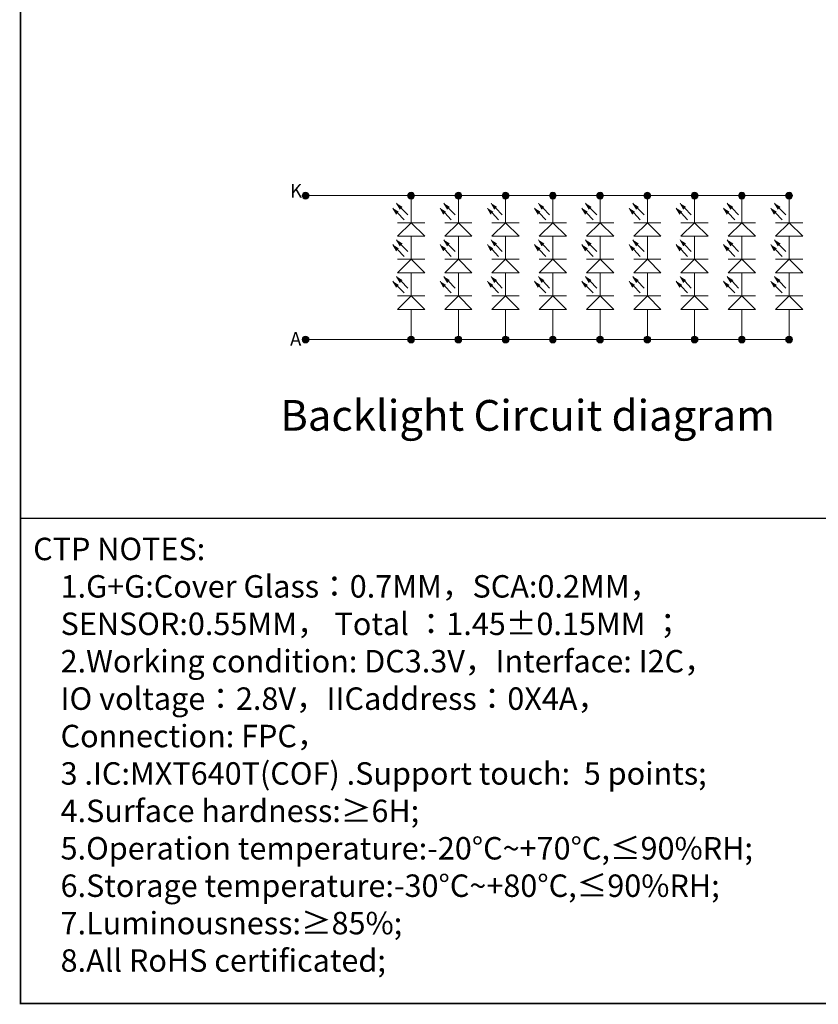
# Model space of a CAD drawing. Units: millimetres. Extents: x 4549 to 5374, y -1912 to -1340.
# Drawn here: x 4549 to 4709, y -1912 to -1715 of the extents above; entities that cross this region are included whole.
import ezdxf

# ---------------------------------------------------------------- set-up
doc = ezdxf.new("R2010")
doc.units = ezdxf.units.MM
doc.header["$LTSCALE"] = 15
doc.layers.add('DIM', color=3, linetype='Continuous')
doc.layers.add('图框', color=7, linetype='Continuous')
doc.styles.add('Arial', font='arial.ttf')
doc.styles.add('CNS', font='txt')
doc.styles.add('STARRY', font='simhei.ttf')

msp = doc.modelspace()

# ---------------------------------------------------------------- hatches: boundary and pattern name
at = {"layer": '图框', "lineweight": 9}
for points in [[(4605.507, -1750.293, -1), (4606.874, -1750.293, -1)], [(4626.682, -1750.293, -1), (4628.048, -1750.293, -1)], [(4636.159, -1750.293, -1), (4637.525, -1750.293, -1)], [(4645.636, -1750.293, -1), (4647.002, -1750.293, -1)], [(4655.113, -1750.293, -1), (4656.479, -1750.293, -1)], [(4655.113, -1750.293, -1), (4656.479, -1750.293, -1)], [(4664.59, -1750.293, -1), (4665.956, -1750.293, -1)], [(4674.067, -1750.293, -1), (4675.433, -1750.293, -1)], [(4683.544, -1750.293, -1), (4684.91, -1750.293, -1)], [(4693.021, -1750.293, -1), (4694.387, -1750.293, -1)], [(4702.498, -1750.293, -1), (4703.864, -1750.293, -1)], [(4605.507, -1779.14, -1), (4606.874, -1779.14, -1)], [(4626.682, -1779.14, -1), (4628.048, -1779.14, -1)], [(4636.159, -1779.14, -1), (4637.525, -1779.14, -1)], [(4645.636, -1779.14, -1), (4647.002, -1779.14, -1)], [(4655.113, -1779.14, -1), (4656.479, -1779.14, -1)], [(4655.113, -1779.14, -1), (4656.479, -1779.14, -1)], [(4664.59, -1779.14, -1), (4665.956, -1779.14, -1)], [(4674.067, -1779.14, -1), (4675.433, -1779.14, -1)], [(4683.544, -1779.14, -1), (4684.91, -1779.14, -1)], [(4693.021, -1779.14, -1), (4694.387, -1779.14, -1)], [(4702.498, -1779.14, -1), (4703.864, -1779.14, -1)]]:
    msp.add_hatch(color=0, dxfattribs=at).paths.add_polyline_path(points)

# ---------------------------------------------------------------- linework, layer by layer
at = {"color": 0, "const_width": 0.306}
msp.add_lwpolyline([(4549.007, -1912.267), (4549.007, -1340.33), (5374.26, -1340.33), (5374.26, -1912.267)], close=True, dxfattribs=at)
at = {"color": 0}
msp.add_lwpolyline([(4865.317, -1912.267), (4549.007, -1912.267), (4549.007, -1814.978), (4865.317, -1814.978)], close=True, dxfattribs=at)
at = {"layer": '图框', "color": 0, "lineweight": 9}
for p, q in [((4703.181, -1750.293), (4606.191, -1750.293)), ((4627.365, -1750.293), (4627.365, -1754.393)), ((4636.842, -1750.293), (4636.842, -1754.393)), ((4646.319, -1750.293), (4646.319, -1754.393)), ((4655.796, -1750.293), (4655.796, -1754.393)), ((4655.796, -1750.293), (4655.796, -1754.393)), ((4665.273, -1750.293), (4665.273, -1754.393)), ((4674.75, -1750.293), (4674.75, -1754.393)), ((4684.227, -1750.293), (4684.227, -1754.393)), ((4693.704, -1750.293), (4693.704, -1754.393)), ((4703.181, -1750.293), (4703.181, -1754.393)), ((4624.407, -1753.992), (4623.704, -1752.771)), ((4625.159, -1753.024), (4624.455, -1751.804)), ((4625.405, -1752.787), (4626.701, -1754.159)), ((4627.365, -1755.714), (4627.365, -1751.614)), ((4633.884, -1753.992), (4633.181, -1752.771)), ((4634.636, -1753.024), (4633.932, -1751.804)), ((4634.882, -1752.787), (4636.178, -1754.159)), ((4636.842, -1755.714), (4636.842, -1751.614)), ((4643.361, -1753.992), (4642.658, -1752.771)), ((4644.113, -1753.024), (4643.409, -1751.804)), ((4644.359, -1752.787), (4645.655, -1754.159)), ((4646.319, -1755.714), (4646.319, -1751.614)), ((4652.838, -1753.992), (4652.135, -1752.771)), ((4653.59, -1753.024), (4652.886, -1751.804)), ((4653.59, -1753.024), (4652.886, -1751.804)), ((4653.836, -1752.787), (4655.132, -1754.159)), ((4653.836, -1752.787), (4655.132, -1754.159)), ((4655.796, -1755.714), (4655.796, -1751.614)), ((4655.796, -1755.714), (4655.796, -1751.614)), ((4662.315, -1753.992), (4661.612, -1752.771)), ((4663.067, -1753.024), (4662.363, -1751.804)), ((4663.313, -1752.787), (4664.609, -1754.159)), ((4665.273, -1755.714), (4665.273, -1751.614)), ((4671.792, -1753.992), (4671.089, -1752.771)), ((4672.544, -1753.024), (4671.84, -1751.804)), ((4672.79, -1752.787), (4674.086, -1754.159)), ((4674.75, -1755.714), (4674.75, -1751.614)), ((4681.269, -1753.992), (4680.566, -1752.771)), ((4682.021, -1753.024), (4681.317, -1751.804)), ((4682.267, -1752.787), (4683.563, -1754.159)), ((4684.227, -1755.714), (4684.227, -1751.614)), ((4690.746, -1753.992), (4690.043, -1752.771)), ((4691.498, -1753.024), (4690.794, -1751.804)), ((4691.744, -1752.787), (4693.04, -1754.159)), ((4693.704, -1755.714), (4693.704, -1751.614)), ((4700.223, -1753.992), (4699.52, -1752.771)), ((4700.975, -1753.024), (4700.271, -1751.804)), ((4701.221, -1752.787), (4702.517, -1754.159)), ((4703.181, -1755.714), (4703.181, -1751.614)), ((4624.653, -1753.754), (4625.949, -1755.127)), ((4634.13, -1753.754), (4635.426, -1755.127)), ((4643.607, -1753.754), (4644.903, -1755.127)), ((4653.084, -1753.754), (4654.38, -1755.127)), ((4662.561, -1753.754), (4663.857, -1755.127)), ((4672.038, -1753.754), (4673.334, -1755.127)), ((4681.515, -1753.754), (4682.811, -1755.127)), ((4690.992, -1753.754), (4692.288, -1755.127)), ((4700.469, -1753.754), (4701.765, -1755.127)), ((4624.632, -1755.714), (4630.098, -1755.714)), ((4624.632, -1758.447), (4627.365, -1755.714)), ((4627.365, -1755.714), (4630.098, -1758.447)), ((4634.109, -1755.714), (4639.575, -1755.714)), ((4634.109, -1758.447), (4636.842, -1755.714)), ((4636.842, -1755.714), (4639.575, -1758.447)), ((4643.586, -1755.714), (4649.052, -1755.714)), ((4643.586, -1758.447), (4646.319, -1755.714)), ((4646.319, -1755.714), (4649.052, -1758.447)), ((4653.063, -1755.714), (4658.529, -1755.714)), ((4653.063, -1758.447), (4655.796, -1755.714)), ((4653.063, -1755.714), (4658.529, -1755.714)), ((4653.063, -1758.447), (4655.796, -1755.714)), ((4655.796, -1755.714), (4658.529, -1758.447)), ((4655.796, -1755.714), (4658.529, -1758.447)), ((4662.54, -1755.714), (4668.006, -1755.714)), ((4662.54, -1758.447), (4665.273, -1755.714)), ((4665.273, -1755.714), (4668.006, -1758.447)), ((4672.017, -1755.714), (4677.483, -1755.714)), ((4672.017, -1758.447), (4674.75, -1755.714)), ((4674.75, -1755.714), (4677.483, -1758.447)), ((4681.494, -1755.714), (4686.96, -1755.714)), ((4681.494, -1758.447), (4684.227, -1755.714)), ((4684.227, -1755.714), (4686.96, -1758.447)), ((4690.971, -1755.714), (4696.437, -1755.714)), ((4690.971, -1758.447), (4693.704, -1755.714)), ((4693.704, -1755.714), (4696.437, -1758.447)), ((4700.448, -1755.714), (4705.914, -1755.714)), ((4700.448, -1758.447), (4703.181, -1755.714)), ((4703.181, -1755.714), (4705.914, -1758.447)), ((4624.632, -1758.447), (4630.098, -1758.447)), ((4627.365, -1763.052), (4627.365, -1758.447)), ((4634.109, -1758.447), (4639.575, -1758.447)), ((4636.842, -1763.052), (4636.842, -1758.447)), ((4643.586, -1758.447), (4649.052, -1758.447)), ((4646.319, -1763.052), (4646.319, -1758.447)), ((4653.063, -1758.447), (4658.529, -1758.447)), ((4653.063, -1758.447), (4658.529, -1758.447)), ((4655.796, -1763.052), (4655.796, -1758.447)), ((4655.796, -1763.052), (4655.796, -1758.447)), ((4662.54, -1758.447), (4668.006, -1758.447)), ((4665.273, -1763.052), (4665.273, -1758.447)), ((4672.017, -1758.447), (4677.483, -1758.447)), ((4674.75, -1763.052), (4674.75, -1758.447)), ((4681.494, -1758.447), (4686.96, -1758.447)), ((4684.227, -1763.052), (4684.227, -1758.447)), ((4690.971, -1758.447), (4696.437, -1758.447)), ((4693.704, -1763.052), (4693.704, -1758.447)), ((4700.448, -1758.447), (4705.914, -1758.447)), ((4703.181, -1763.052), (4703.181, -1758.447)), ((4624.407, -1761.33), (4623.704, -1760.11)), ((4625.159, -1760.363), (4624.455, -1759.142)), ((4625.405, -1760.126), (4626.701, -1761.498)), ((4633.884, -1761.33), (4633.181, -1760.11)), ((4634.636, -1760.363), (4633.932, -1759.142)), ((4634.882, -1760.126), (4636.178, -1761.498)), ((4643.361, -1761.33), (4642.658, -1760.11)), ((4644.113, -1760.363), (4643.409, -1759.142)), ((4644.359, -1760.126), (4645.655, -1761.498)), ((4652.838, -1761.33), (4652.135, -1760.11)), ((4652.838, -1761.33), (4652.135, -1760.11)), ((4653.59, -1760.363), (4652.886, -1759.142)), ((4653.59, -1760.363), (4652.886, -1759.142)), ((4653.836, -1760.126), (4655.132, -1761.498)), ((4653.836, -1760.126), (4655.132, -1761.498)), ((4662.315, -1761.33), (4661.612, -1760.11)), ((4663.067, -1760.363), (4662.363, -1759.142)), ((4663.313, -1760.126), (4664.609, -1761.498)), ((4671.792, -1761.33), (4671.089, -1760.11)), ((4672.544, -1760.363), (4671.84, -1759.142)), ((4672.79, -1760.126), (4674.086, -1761.498)), ((4681.269, -1761.33), (4680.566, -1760.11)), ((4682.021, -1760.363), (4681.317, -1759.142)), ((4682.267, -1760.126), (4683.563, -1761.498)), ((4690.746, -1761.33), (4690.043, -1760.11)), ((4691.498, -1760.363), (4690.794, -1759.142)), ((4691.744, -1760.126), (4693.04, -1761.498)), ((4700.223, -1761.33), (4699.52, -1760.11)), ((4700.975, -1760.363), (4700.271, -1759.142)), ((4701.221, -1760.126), (4702.517, -1761.498)), ((4624.653, -1761.093), (4625.949, -1762.465)), ((4634.13, -1761.093), (4635.426, -1762.465)), ((4643.607, -1761.093), (4644.903, -1762.465)), ((4653.084, -1761.093), (4654.38, -1762.465)), ((4653.084, -1761.093), (4654.38, -1762.465)), ((4662.561, -1761.093), (4663.857, -1762.465)), ((4672.038, -1761.093), (4673.334, -1762.465)), ((4681.515, -1761.093), (4682.811, -1762.465)), ((4690.992, -1761.093), (4692.288, -1762.465)), ((4700.469, -1761.093), (4701.765, -1762.465)), ((4624.632, -1763.052), (4630.098, -1763.052)), ((4624.632, -1765.786), (4627.365, -1763.052)), ((4627.365, -1763.052), (4630.098, -1765.786)), ((4634.109, -1763.052), (4639.575, -1763.052)), ((4634.109, -1765.786), (4636.842, -1763.052)), ((4636.842, -1763.052), (4639.575, -1765.786)), ((4643.586, -1763.052), (4649.052, -1763.052)), ((4643.586, -1765.786), (4646.319, -1763.052)), ((4646.319, -1763.052), (4649.052, -1765.786)), ((4653.063, -1763.052), (4658.529, -1763.052)), ((4653.063, -1765.786), (4655.796, -1763.052)), ((4653.063, -1763.052), (4658.529, -1763.052)), ((4653.063, -1765.786), (4655.796, -1763.052)), ((4655.796, -1763.052), (4658.529, -1765.786)), ((4655.796, -1763.052), (4658.529, -1765.786)), ((4662.54, -1763.052), (4668.006, -1763.052)), ((4662.54, -1765.786), (4665.273, -1763.052)), ((4665.273, -1763.052), (4668.006, -1765.786)), ((4672.017, -1763.052), (4677.483, -1763.052)), ((4672.017, -1765.786), (4674.75, -1763.052)), ((4674.75, -1763.052), (4677.483, -1765.786)), ((4681.494, -1763.052), (4686.96, -1763.052)), ((4681.494, -1765.786), (4684.227, -1763.052)), ((4684.227, -1763.052), (4686.96, -1765.786)), ((4690.971, -1763.052), (4696.437, -1763.052)), ((4690.971, -1765.786), (4693.704, -1763.052)), ((4693.704, -1763.052), (4696.437, -1765.786)), ((4700.448, -1763.052), (4705.914, -1763.052)), ((4700.448, -1765.786), (4703.181, -1763.052)), ((4703.181, -1763.052), (4705.914, -1765.786)), ((4625.159, -1767.701), (4624.455, -1766.481)), ((4624.632, -1765.786), (4630.098, -1765.786)), ((4627.365, -1770.391), (4627.365, -1765.786)), ((4634.636, -1767.701), (4633.932, -1766.481)), ((4634.109, -1765.786), (4639.575, -1765.786)), ((4636.842, -1770.391), (4636.842, -1765.786)), ((4644.113, -1767.701), (4643.409, -1766.481)), ((4643.586, -1765.786), (4649.052, -1765.786)), ((4646.319, -1770.391), (4646.319, -1765.786)), ((4653.59, -1767.701), (4652.886, -1766.481)), ((4653.59, -1767.701), (4652.886, -1766.481)), ((4653.063, -1765.786), (4658.529, -1765.786)), ((4653.063, -1765.786), (4658.529, -1765.786)), ((4655.796, -1770.391), (4655.796, -1765.786)), ((4655.796, -1770.391), (4655.796, -1765.786)), ((4663.067, -1767.701), (4662.363, -1766.481)), ((4662.54, -1765.786), (4668.006, -1765.786)), ((4665.273, -1770.391), (4665.273, -1765.786)), ((4672.544, -1767.701), (4671.84, -1766.481)), ((4672.017, -1765.786), (4677.483, -1765.786)), ((4674.75, -1770.391), (4674.75, -1765.786)), ((4682.021, -1767.701), (4681.317, -1766.481)), ((4681.494, -1765.786), (4686.96, -1765.786)), ((4684.227, -1770.391), (4684.227, -1765.786)), ((4691.498, -1767.701), (4690.794, -1766.481)), ((4690.971, -1765.786), (4696.437, -1765.786)), ((4693.704, -1770.391), (4693.704, -1765.786)), ((4700.975, -1767.701), (4700.271, -1766.481)), ((4700.448, -1765.786), (4705.914, -1765.786)), ((4703.181, -1770.391), (4703.181, -1765.786)), ((4624.407, -1768.669), (4623.704, -1767.448)), ((4624.653, -1768.431), (4625.949, -1769.804)), ((4625.405, -1767.464), (4626.701, -1768.836)), ((4633.884, -1768.669), (4633.181, -1767.448)), ((4634.13, -1768.431), (4635.426, -1769.804)), ((4634.882, -1767.464), (4636.178, -1768.836)), ((4643.361, -1768.669), (4642.658, -1767.448)), ((4643.607, -1768.431), (4644.903, -1769.804)), ((4644.359, -1767.464), (4645.655, -1768.836)), ((4652.838, -1768.669), (4652.135, -1767.448)), ((4652.838, -1768.669), (4652.135, -1767.448)), ((4653.084, -1768.431), (4654.38, -1769.804)), ((4653.084, -1768.431), (4654.38, -1769.804)), ((4653.836, -1767.464), (4655.132, -1768.836)), ((4653.836, -1767.464), (4655.132, -1768.836)), ((4662.315, -1768.669), (4661.612, -1767.448)), ((4662.561, -1768.431), (4663.857, -1769.804)), ((4663.313, -1767.464), (4664.609, -1768.836)), ((4671.792, -1768.669), (4671.089, -1767.448)), ((4672.038, -1768.431), (4673.334, -1769.804)), ((4672.79, -1767.464), (4674.086, -1768.836)), ((4681.269, -1768.669), (4680.566, -1767.448)), ((4681.515, -1768.431), (4682.811, -1769.804)), ((4682.267, -1767.464), (4683.563, -1768.836)), ((4690.746, -1768.669), (4690.043, -1767.448)), ((4690.992, -1768.431), (4692.288, -1769.804)), ((4691.744, -1767.464), (4693.04, -1768.836)), ((4700.223, -1768.669), (4699.52, -1767.448)), ((4700.469, -1768.431), (4701.765, -1769.804)), ((4701.221, -1767.464), (4702.517, -1768.836)), ((4624.632, -1770.391), (4630.098, -1770.391)), ((4624.632, -1773.124), (4627.365, -1770.391)), ((4627.365, -1770.391), (4630.098, -1773.124)), ((4634.109, -1770.391), (4639.575, -1770.391)), ((4634.109, -1773.124), (4636.842, -1770.391)), ((4636.842, -1770.391), (4639.575, -1773.124)), ((4643.586, -1770.391), (4649.052, -1770.391)), ((4643.586, -1773.124), (4646.319, -1770.391)), ((4646.319, -1770.391), (4649.052, -1773.124)), ((4653.063, -1770.391), (4658.529, -1770.391)), ((4653.063, -1773.124), (4655.796, -1770.391)), ((4653.063, -1770.391), (4658.529, -1770.391)), ((4653.063, -1773.124), (4655.796, -1770.391)), ((4655.796, -1770.391), (4658.529, -1773.124)), ((4655.796, -1770.391), (4658.529, -1773.124)), ((4662.54, -1770.391), (4668.006, -1770.391)), ((4662.54, -1773.124), (4665.273, -1770.391)), ((4665.273, -1770.391), (4668.006, -1773.124)), ((4672.017, -1770.391), (4677.483, -1770.391)), ((4672.017, -1773.124), (4674.75, -1770.391)), ((4674.75, -1770.391), (4677.483, -1773.124)), ((4681.494, -1770.391), (4686.96, -1770.391)), ((4681.494, -1773.124), (4684.227, -1770.391)), ((4684.227, -1770.391), (4686.96, -1773.124)), ((4690.971, -1770.391), (4696.437, -1770.391)), ((4690.971, -1773.124), (4693.704, -1770.391)), ((4693.704, -1770.391), (4696.437, -1773.124)), ((4700.448, -1770.391), (4705.914, -1770.391)), ((4700.448, -1773.124), (4703.181, -1770.391)), ((4703.181, -1770.391), (4705.914, -1773.124)), ((4627.365, -1773.124), (4624.632, -1773.124)), ((4627.365, -1774.972), (4627.365, -1773.124)), ((4627.365, -1779.14), (4627.365, -1773.124)), ((4630.098, -1773.124), (4627.365, -1773.124)), ((4636.842, -1773.124), (4634.109, -1773.124)), ((4636.842, -1774.972), (4636.842, -1773.124)), ((4636.842, -1779.14), (4636.842, -1773.124)), ((4639.575, -1773.124), (4636.842, -1773.124)), ((4646.319, -1773.124), (4643.586, -1773.124)), ((4646.319, -1774.972), (4646.319, -1773.124)), ((4646.319, -1779.14), (4646.319, -1773.124)), ((4649.052, -1773.124), (4646.319, -1773.124)), ((4655.796, -1773.124), (4653.063, -1773.124)), ((4655.796, -1773.124), (4653.063, -1773.124)), ((4655.796, -1774.972), (4655.796, -1773.124)), ((4655.796, -1779.14), (4655.796, -1773.124)), ((4658.529, -1773.124), (4655.796, -1773.124)), ((4655.796, -1774.972), (4655.796, -1773.124)), ((4655.796, -1779.14), (4655.796, -1773.124)), ((4658.529, -1773.124), (4655.796, -1773.124)), ((4665.273, -1773.124), (4662.54, -1773.124)), ((4665.273, -1774.972), (4665.273, -1773.124)), ((4665.273, -1779.14), (4665.273, -1773.124)), ((4668.006, -1773.124), (4665.273, -1773.124)), ((4674.75, -1773.124), (4672.017, -1773.124)), ((4674.75, -1774.972), (4674.75, -1773.124)), ((4674.75, -1779.14), (4674.75, -1773.124)), ((4677.483, -1773.124), (4674.75, -1773.124)), ((4684.227, -1773.124), (4681.494, -1773.124)), ((4684.227, -1774.972), (4684.227, -1773.124)), ((4684.227, -1779.14), (4684.227, -1773.124)), ((4686.96, -1773.124), (4684.227, -1773.124)), ((4693.704, -1773.124), (4690.971, -1773.124)), ((4693.704, -1774.972), (4693.704, -1773.124)), ((4693.704, -1779.14), (4693.704, -1773.124)), ((4696.437, -1773.124), (4693.704, -1773.124)), ((4703.181, -1773.124), (4700.448, -1773.124)), ((4703.181, -1774.972), (4703.181, -1773.124)), ((4703.181, -1779.14), (4703.181, -1773.124)), ((4705.914, -1773.124), (4703.181, -1773.124)), ((4703.181, -1779.14), (4606.191, -1779.14))]:
    msp.add_line(p, q, dxfattribs=at)
for centre in [(4606.191, -1750.293), (4627.365, -1750.293), (4636.842, -1750.293), (4646.319, -1750.293), (4655.796, -1750.293), (4655.796, -1750.293), (4665.273, -1750.293), (4674.75, -1750.293), (4684.227, -1750.293), (4693.704, -1750.293), (4703.181, -1750.293), (4606.191, -1779.14), (4627.365, -1779.14), (4636.842, -1779.14), (4646.319, -1779.14), (4655.796, -1779.14), (4655.796, -1779.14), (4665.273, -1779.14), (4674.75, -1779.14), (4684.227, -1779.14), (4693.704, -1779.14), (4703.181, -1779.14)]:
    msp.add_circle(centre, 0.683, dxfattribs=at)
for points in [[(4624.899, -1753.517), (4623.704, -1752.771), (4624.407, -1753.992)], [(4625.651, -1752.55), (4624.455, -1751.804), (4625.159, -1753.024)], [(4634.376, -1753.517), (4633.181, -1752.771), (4633.884, -1753.992)], [(4635.128, -1752.55), (4633.932, -1751.804), (4634.636, -1753.024)], [(4643.853, -1753.517), (4642.658, -1752.771), (4643.361, -1753.992)], [(4644.605, -1752.55), (4643.409, -1751.804), (4644.113, -1753.024)], [(4653.33, -1753.517), (4652.135, -1752.771), (4652.838, -1753.992)], [(4653.33, -1753.517), (4652.135, -1752.771), (4652.838, -1753.992)], [(4654.082, -1752.55), (4652.886, -1751.804), (4653.59, -1753.024)], [(4662.807, -1753.517), (4661.612, -1752.771), (4662.315, -1753.992)], [(4663.559, -1752.55), (4662.363, -1751.804), (4663.067, -1753.024)], [(4672.284, -1753.517), (4671.089, -1752.771), (4671.792, -1753.992)], [(4673.036, -1752.55), (4671.84, -1751.804), (4672.544, -1753.024)], [(4681.761, -1753.517), (4680.566, -1752.771), (4681.269, -1753.992)], [(4682.513, -1752.55), (4681.317, -1751.804), (4682.021, -1753.024)], [(4691.238, -1753.517), (4690.043, -1752.771), (4690.746, -1753.992)], [(4691.99, -1752.55), (4690.794, -1751.804), (4691.498, -1753.024)], [(4700.715, -1753.517), (4699.52, -1752.771), (4700.223, -1753.992)], [(4701.467, -1752.55), (4700.271, -1751.804), (4700.975, -1753.024)], [(4624.899, -1760.855), (4623.704, -1760.11), (4624.407, -1761.33)], [(4625.651, -1759.888), (4624.455, -1759.142), (4625.159, -1760.363)], [(4634.376, -1760.855), (4633.181, -1760.11), (4633.884, -1761.33)], [(4635.128, -1759.888), (4633.932, -1759.142), (4634.636, -1760.363)], [(4643.853, -1760.855), (4642.658, -1760.11), (4643.361, -1761.33)], [(4644.605, -1759.888), (4643.409, -1759.142), (4644.113, -1760.363)], [(4653.33, -1760.855), (4652.135, -1760.11), (4652.838, -1761.33)], [(4653.33, -1760.855), (4652.135, -1760.11), (4652.838, -1761.33)], [(4654.082, -1759.888), (4652.886, -1759.142), (4653.59, -1760.363)], [(4654.082, -1759.888), (4652.886, -1759.142), (4653.59, -1760.363)], [(4662.807, -1760.855), (4661.612, -1760.11), (4662.315, -1761.33)], [(4663.559, -1759.888), (4662.363, -1759.142), (4663.067, -1760.363)], [(4672.284, -1760.855), (4671.089, -1760.11), (4671.792, -1761.33)], [(4673.036, -1759.888), (4671.84, -1759.142), (4672.544, -1760.363)], [(4681.761, -1760.855), (4680.566, -1760.11), (4681.269, -1761.33)], [(4682.513, -1759.888), (4681.317, -1759.142), (4682.021, -1760.363)], [(4691.238, -1760.855), (4690.043, -1760.11), (4690.746, -1761.33)], [(4691.99, -1759.888), (4690.794, -1759.142), (4691.498, -1760.363)], [(4700.715, -1760.855), (4699.52, -1760.11), (4700.223, -1761.33)], [(4701.467, -1759.888), (4700.271, -1759.142), (4700.975, -1760.363)], [(4625.651, -1767.227), (4624.455, -1766.481), (4625.159, -1767.701)], [(4635.128, -1767.227), (4633.932, -1766.481), (4634.636, -1767.701)], [(4644.605, -1767.227), (4643.409, -1766.481), (4644.113, -1767.701)], [(4654.082, -1767.227), (4652.886, -1766.481), (4653.59, -1767.701)], [(4654.082, -1767.227), (4652.886, -1766.481), (4653.59, -1767.701)], [(4663.559, -1767.227), (4662.363, -1766.481), (4663.067, -1767.701)], [(4673.036, -1767.227), (4671.84, -1766.481), (4672.544, -1767.701)], [(4682.513, -1767.227), (4681.317, -1766.481), (4682.021, -1767.701)], [(4691.99, -1767.227), (4690.794, -1766.481), (4691.498, -1767.701)], [(4701.467, -1767.227), (4700.271, -1766.481), (4700.975, -1767.701)], [(4624.899, -1768.194), (4623.704, -1767.448), (4624.407, -1768.669)], [(4634.376, -1768.194), (4633.181, -1767.448), (4633.884, -1768.669)], [(4643.853, -1768.194), (4642.658, -1767.448), (4643.361, -1768.669)], [(4653.33, -1768.194), (4652.135, -1767.448), (4652.838, -1768.669)], [(4653.33, -1768.194), (4652.135, -1767.448), (4652.838, -1768.669)], [(4662.807, -1768.194), (4661.612, -1767.448), (4662.315, -1768.669)], [(4672.284, -1768.194), (4671.089, -1767.448), (4671.792, -1768.669)], [(4681.761, -1768.194), (4680.566, -1767.448), (4681.269, -1768.669)], [(4691.238, -1768.194), (4690.043, -1767.448), (4690.746, -1768.669)], [(4700.715, -1768.194), (4699.52, -1767.448), (4700.223, -1768.669)]]:
    msp.add_solid(points, dxfattribs=at)

# ---------------------------------------------------------------- texts
at = {"insert": (4551.558, -1818.876), "char_height": 4.5, "width": 389.06132, "attachment_point": 1, "style": 'Arial'}
msp.add_mtext('{\\C7;CTP\\fArial|b0|i0|c134|p34; \\fArial|b0|i0|c0|p34;NOTES:\\fArial|b0|i0|c204|p34;\\P}    1.G+G:{\\C7;Cover Glass\\fSimHei|b0|i0|c134|p2;：\\fArial|b0|i0|c0|p34;0.7MM\\fSimHei|b0|i0|c134|p2;，\\fArial|b0|i0|c0|p34;SCA:0.2MM\\fSimHei|b0|i0|c134|p2;，\\fArial|b0|i0|c134|p34;\\P    \\fArial|b0|i0|c0|p34;SENSOR:0.55MM\\fSimHei|b0|i0|c134|p2;，\\fArial|b0|i0|c0|p34; Total \\fSimHei|b0|i0|c134|p2;：\\fArial|b0|i0|c0|p34;1.45±0.15MM \\fSimHei|b0|i0|c134|p2;；\\fArial|b0|i0|c0|p34;\\P}    2.Working condition: DC3.3V{\\fSimHei|b0|i0|c134|p2;，}Interface: I2C{\\fSimHei|b0|i0|c134|p2;，\\fArial|b0|i0|c134|p34;\\P    }IO voltage{\\fSimHei|b0|i0|c134|p2;：}2.8V{\\fSimHei|b0|i0|c134|p2;，}IICaddress{\\fSimHei|b0|i0|c134|p2;：}0X4A{\\fSimHei|b0|i0|c134|p2;，\\fArial|b0|i0|c134|p34;\\P    }Connection: FPC{\\fSimHei|b0|i0|c134|p2;，} \\P    3 .IC:{\\C1;MXT640T}(COF) .Support touch:  5 points;\\P    4.Surface hardness:{\\fArial|b0|i0|c186|p34;≥}6H;\\P    5.Operation temperature:-20°C~+70°C,≤90%RH;\\P    6.Storage temperature:-30°C~+80°C,≤90%RH;\\P    7.Luminousness:{\\fArial|b0|i0|c186|p34;≥}85%;\\P    8.All RoHS certificated;', dxfattribs=at)
at = {"layer": 'DIM', "color": 0, "insert": (4601.128, -1791.258), "char_height": 6.16005, "width": 135.90411, "attachment_point": 1, "style": 'STARRY'}
msp.add_mtext('Backlight Circuit diagram\\P    ', dxfattribs=at)
at = {"layer": '图框', "color": 0, "lineweight": 9, "width": 21.39431, "attachment_point": 7, "style": 'CNS'}
for s, insert, char_height in [('K', (4603.08, -1751.535), 2.733), ('{\\fPMingLiU|b0|i0|c136|p18;A}', (4603.08, -1780.381), 2.73342)]:
    msp.add_mtext(s, dxfattribs=dict(at, insert=insert, char_height=char_height))

doc.saveas('drawing.dxf')
